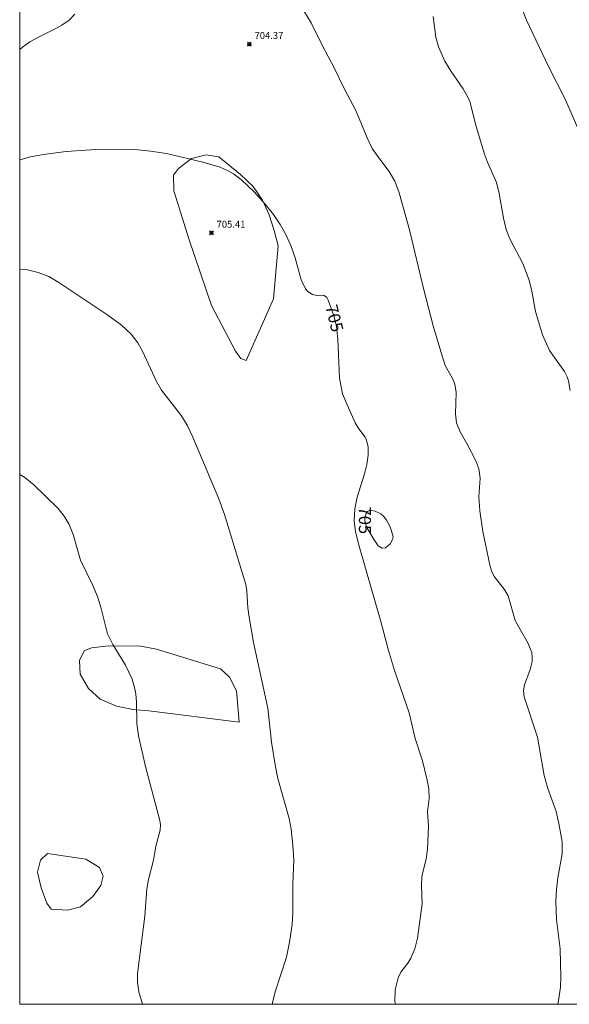
# Model space of a CAD drawing. Units: millimetres. Extents: x 426000 to 427000, y 4489499 to 4490000.
# Drawn here: x 426000 to 426080, y 4489500 to 4489643 of the extents above; entities that cross this region are included whole.
import ezdxf

# ---------------------------------------------------------------- set-up
doc = ezdxf.new("R2010")
doc.units = ezdxf.units.MM
doc.header["$MEASUREMENT"] = 0
for name, color, linetype, lineweight in [('f050002l_curvanivel_cgn', 23, 'Continuous', 9), ('f050002l_curvanivel_mae', 213, 'Continuous', 9), ('f050008p_puntocotaterreno', 7, 'Continuous', 9), ('f060140s_arboladourbano', 92, 'Continuous', 9), ('HOJAS', 7, 'Continuous', 9)]:
    doc.layers.add(name, color=color, linetype=linetype, lineweight=lineweight)
doc.styles.get("Standard").update_dxf_attribs({"font": 'arial.ttf'})
doc.styles.add('Style-s7210005_h', font='txt')

# ---------------------------------------------------------------- blocks, each defined once
blk = doc.blocks.new('TVK2869N_ACAD_1_FMEBLOCK1')
at = {"layer": 'HOJAS'}
blk.add_lwpolyline([(-500, 250), (500, 250), (500, -250), (-500, -250)], close=True, dxfattribs=at)
blk = doc.blocks.new('punto_cota')
at = {"layer": 'f050008p_puntocotaterreno'}
for points in [[(0, 0), (-0.28, 0.28)], [(0, 0), (-0.28, -0.28)], [(0, 0), (0.28, 0.28)], [(0, 0), (0.28, -0.28)]]:
    blk.add_lwpolyline(points, dxfattribs=at)
blk.add_circle((0, 0), 0.25, dxfattribs=at)

msp = doc.modelspace()

# ---------------------------------------------------------------- linework, layer by layer
at = {"layer": 'f050002l_curvanivel_cgn'}
for points in [[(426081.39, 4489625.46, 702), (426078.98, 4489630.99, 702), (426076.53, 4489635.83, 702), (426073.31, 4489642.54, 702), (426072.37, 4489644.99, 702)], [(426007.98, 4489643.41, 704), (426007.14, 4489642.55, 704), (426006.08, 4489641.8, 704), (426005.34, 4489641.39, 704), (426003, 4489640.24, 704), (426001.47, 4489639.38, 704), (426000.41, 4489638.63, 704), (426000, 4489638.29, 704)], [(426077.82, 4489500, 704), (426077.89, 4489500.22, 704), (426078.25, 4489502.47, 704), (426078.32, 4489503.92, 704), (426078.21, 4489508.04, 704), (426077.69, 4489512.3, 704), (426077.58, 4489514.94, 704), (426077.66, 4489516.65, 704), (426077.84, 4489518.33, 704), (426078.49, 4489521.77, 704), (426078.51, 4489523.55, 704), (426078.03, 4489526.21, 704), (426077.61, 4489527.94, 704), (426076.38, 4489531.4, 704), (426075.88, 4489533.12, 704), (426074.93, 4489538.7, 704), (426072.98, 4489544.55, 704), (426072.91, 4489545.47, 704), (426073.03, 4489546.25, 704), (426073.88, 4489548.5, 704), (426074.15, 4489549.64, 704), (426074.17, 4489550.24, 704), (426074.08, 4489550.95, 704), (426073.54, 4489552.33, 704), (426072.4, 4489554.27, 704), (426071.71, 4489555.61, 704), (426070.66, 4489559.15, 704), (426070.1, 4489560.13, 704), (426068.72, 4489561.91, 704), (426068.32, 4489562.66, 704), (426068.06, 4489563.42, 704), (426067.03, 4489568.46, 704), (426066.58, 4489571.49, 704), (426066.45, 4489573.48, 704), (426066.61, 4489576.18, 704), (426066.45, 4489577.57, 704), (426066, 4489578.69, 704), (426064.72, 4489581.2, 704), (426063.75, 4489582.92, 704), (426063.22, 4489584.24, 704), (426063.05, 4489585.53, 704), (426063.15, 4489588.6, 704), (426062.94, 4489589.8, 704), (426062.66, 4489590.56, 704), (426061.58, 4489592.53, 704), (426061.07, 4489594.05, 704), (426059.84, 4489598.25, 704), (426058.47, 4489603.46, 704), (426056.4, 4489612.19, 704), (426054.92, 4489617.53, 704), (426054.28, 4489619.24, 704), (426053.48, 4489620.6, 704), (426051.96, 4489622.58, 704), (426051.02, 4489623.97, 704), (426050.29, 4489625.49, 704), (426048.62, 4489629.44, 704), (426046.96, 4489632.62, 704), (426045.44, 4489635.75, 704), (426043.8, 4489638.8, 704), (426042.18, 4489642.16, 704), (426041.1, 4489643.91, 704)], [(426079.65, 4489588.89, 703), (426079.41, 4489590.32, 703), (426079.21, 4489590.89, 703), (426078.83, 4489591.66, 703), (426076.66, 4489594.71, 703), (426075.66, 4489596.95, 703), (426074.62, 4489600.32, 703), (426074.09, 4489603.31, 703), (426073.7, 4489604.88, 703), (426072.82, 4489607.28, 703), (426070.94, 4489610.87, 703), (426070.41, 4489612.22, 703), (426069.99, 4489613.84, 703), (426069.39, 4489617.43, 703), (426068.99, 4489619.04, 703), (426067.7, 4489621.97, 703), (426067.27, 4489623.11, 703), (426066.05, 4489627.13, 703), (426065.12, 4489630.74, 703), (426064.85, 4489631.38, 703), (426064.18, 4489632.57, 703), (426062.42, 4489635.09, 703), (426061.5, 4489636.59, 703), (426060.62, 4489638.66, 703), (426060.22, 4489640.09, 703), (426059.82, 4489643.07, 703)], [(426036.57, 4489500, 706), (426036.59, 4489500.21, 706), (426036.95, 4489501.81, 706), (426038.58, 4489506.85, 706), (426039.06, 4489509.02, 706), (426039.43, 4489511.58, 706), (426039.52, 4489513.31, 706), (426039.51, 4489517.4, 706), (426039.64, 4489520.87, 706), (426039.53, 4489523.06, 706), (426039.27, 4489525.38, 706), (426038.99, 4489526.92, 706), (426037.34, 4489532.72, 706), (426036.94, 4489534.68, 706), (426036.45, 4489537.95, 706), (426035.89, 4489542.88, 706), (426033.85, 4489552.39, 706), (426033.18, 4489556.08, 706), (426033, 4489557.41, 706), (426032.85, 4489559.9, 706), (426032.72, 4489560.78, 706), (426029.63, 4489570.93, 706), (426028.81, 4489573.19, 706), (426025.06, 4489582.16, 706), (426024.3, 4489583.8, 706), (426023.42, 4489585.25, 706), (426020.51, 4489588.93, 706), (426019.79, 4489590.19, 706), (426017.76, 4489594.61, 706), (426017.09, 4489595.78, 706), (426016.15, 4489597.06, 706), (426014.74, 4489598.34, 706), (426012.77, 4489599.81, 706), (426005.66, 4489604.55, 706), (426004.2, 4489605.39, 706), (426002.67, 4489606.01, 706), (426000.91, 4489606.41, 706), (426000, 4489606.47, 706)], [(426017.75, 4489500, 707), (426017.24, 4489501.81, 707), (426017.05, 4489503.19, 707), (426017.03, 4489504.45, 707), (426018.09, 4489512.75, 707), (426018.4, 4489516.71, 707), (426018.64, 4489518.06, 707), (426019.35, 4489520.87, 707), (426019.69, 4489522.91, 707), (426020.32, 4489525.23, 707), (426020.36, 4489525.99, 707), (426020.28, 4489526.64, 707), (426018.24, 4489534.25, 707), (426017.18, 4489538.89, 707), (426016.94, 4489540.68, 707), (426016.91, 4489543.78, 707), (426016.81, 4489544.99, 707), (426016.68, 4489545.7, 707), (426016.27, 4489547.07, 707), (426015.3, 4489549.14, 707), (426013.47, 4489552.12, 707), (426012.7, 4489553.65, 707), (426011.75, 4489557.5, 707), (426011.26, 4489559.06, 707), (426010.59, 4489560.67, 707), (426008.8, 4489564.35, 707), (426007.74, 4489568.06, 707), (426007.15, 4489569.5, 707), (426006.44, 4489570.69, 707), (426005.57, 4489571.79, 707), (426002.06, 4489575.22, 707), (426000.75, 4489576.32, 707), (426000, 4489576.74, 707)]]:
    msp.add_polyline3d(points, dxfattribs=at)
at = {"layer": 'f050002l_curvanivel_mae'}
for points in [[(426054.36, 4489500, 705), (426054.29, 4489500.43, 705), (426054.31, 4489502.12, 705), (426054.74, 4489503.83, 705), (426055.14, 4489504.64, 705), (426056.14, 4489505.94, 705), (426056.58, 4489506.66, 705), (426057.17, 4489508.04, 705), (426057.58, 4489509.58, 705), (426058.24, 4489514.57, 705), (426058.16, 4489517.15, 705), (426058.2, 4489518.58, 705), (426058.81, 4489521.02, 705), (426058.99, 4489522.45, 705), (426059.16, 4489525.8, 705), (426059.02, 4489527.86, 705), (426059.26, 4489529.81, 705), (426059.18, 4489531.2, 705), (426058.95, 4489532.45, 705), (426058.27, 4489535.25, 705), (426057.23, 4489538.51, 705), (426056.34, 4489542.21, 705), (426054.24, 4489548.34, 705), (426053.38, 4489551.23, 705), (426052.27, 4489555.43, 705), (426049, 4489566.68, 705), (426048.58, 4489568.49, 705), (426048.41, 4489569.96, 705), (426048.5, 4489571.77, 705), (426048.85, 4489573.46, 705), (426049.89, 4489576.81, 705), (426050.23, 4489578.19, 705), (426050.42, 4489579.51, 705), (426050.41, 4489580.7, 705), (426050.19, 4489581.71, 705), (426049.99, 4489582.12, 705), (426049.05, 4489583.35, 705), (426048.53, 4489584.23, 705), (426047.36, 4489586.8, 705), (426046.72, 4489588.44, 705), (426046.27, 4489590.69, 705), (426046.02, 4489596.3, 705), (426045.83, 4489598.23, 705), (426045.46, 4489599.69, 705), (426044.65, 4489601.97, 705), (426044.43, 4489602.35, 705), (426044.07, 4489602.67, 705), (426043.84, 4489602.73, 705), (426042.97, 4489602.68, 705), (426042.35, 4489602.79, 705), (426041.67, 4489603.23, 705), (426041.33, 4489603.63, 705), (426040.71, 4489604.95, 705), (426039.87, 4489608.1, 705), (426039.22, 4489609.92, 705), (426038.44, 4489611.61, 705), (426037.69, 4489612.94, 705), (426036.72, 4489614.41, 705), (426035.53, 4489615.91, 705), (426033.92, 4489617.66, 705), (426032.16, 4489619.36, 705), (426030.94, 4489620.29, 705), (426030.28, 4489620.67, 705), (426029, 4489621.23, 705), (426026.51, 4489621.97, 705), (426021.23, 4489623.21, 705), (426018.93, 4489623.58, 705), (426016.71, 4489623.79, 705), (426011.73, 4489623.86, 705), (426006.71, 4489623.51, 705), (426003.42, 4489623.1, 705), (426001.56, 4489622.75, 705), (426000, 4489622.29, 705)], [(426054.05, 4489567.69, 705), (426053.77, 4489568.74, 705), (426053.47, 4489569.45, 705), (426053.09, 4489570.12, 705), (426052.68, 4489570.64, 705), (426052.23, 4489571.02, 705), (426051.45, 4489571.44, 705), (426050.73, 4489571.56, 705), (426050.34, 4489571.38, 705), (426050.12, 4489571.09, 705), (426049.95, 4489570.49, 705), (426049.95, 4489570.01, 705), (426050.07, 4489569.5, 705), (426050.29, 4489568.97, 705), (426051.27, 4489567.29, 705), (426051.88, 4489566.42, 705), (426052.44, 4489566.06, 705), (426052.93, 4489566.13, 705), (426053.58, 4489566.67, 705), (426053.95, 4489567.3, 705), (426054.05, 4489567.69, 705)]]:
    msp.add_polyline3d(points, dxfattribs=at)
at = {"layer": 'f060140s_arboladourbano'}
for points in [[(426036.74, 4489602.19, 0), (426032.77, 4489593.24, 0), (426031.98, 4489593.52, 0), (426031.21, 4489594.6, 0), (426027.77, 4489601.19, 0), (426024.51, 4489610.71, 0), (426022.28, 4489617.84, 0), (426022.23, 4489620.09, 0), (426022.97, 4489621.04, 0), (426024.86, 4489622.49, 0), (426026.99, 4489623.05, 0), (426028.82, 4489622.73, 0), (426031.94, 4489620.17, 0), (426033.76, 4489618.43, 0), (426035.12, 4489616.45, 0), (426036.09, 4489614.35, 0), (426036.84, 4489612.09, 0), (426037.39, 4489609.86, 0)], [(426000, 4489580.95, 0), (426000, 4489581, 0), (426000.02, 4489580.96, 0)], [(426031.76, 4489540.85, 0), (426018.67, 4489542.52, 0), (426016.41, 4489542.72, 0), (426014.02, 4489543.16, 0), (426011.65, 4489544.19, 0), (426009.97, 4489545.73, 0), (426008.77, 4489547.83, 0), (426008.64, 4489549.81, 0), (426009.31, 4489551.19, 0), (426010.41, 4489551.61, 0), (426012.89, 4489551.92, 0), (426017.52, 4489551.87, 0), (426019.81, 4489551.44, 0), (426029.05, 4489548.59, 0), (426030.35, 4489547.4, 0), (426031.39, 4489545.41, 0)], [(426009.56, 4489521.04, 0), (426011.53, 4489519.8, 0), (426012.08, 4489518.55, 0), (426011.76, 4489517.19, 0), (426010.59, 4489515.59, 0), (426008.8, 4489514.12, 0), (426006.92, 4489513.65, 0), (426004.56, 4489513.76, 0), (426003.93, 4489514.66, 0), (426003.12, 4489516.85, 0), (426002.58, 4489519.16, 0), (426003.01, 4489520.88, 0), (426004.03, 4489521.82, 0)]]:
    msp.add_polyline3d(points, close=True, dxfattribs=at)

# ---------------------------------------------------------------- block references
at = {"layer": 'f050008p_puntocotaterreno'}
for p in [(426033.23, 4489639.07, 704.37), (426027.74, 4489611.73, 705.41)]:
    msp.add_blockref('punto_cota', p, dxfattribs=at)
at = {"layer": 'HOJAS'}
msp.add_blockref('TVK2869N_ACAD_1_FMEBLOCK1', (426500, 4489750), dxfattribs=at)

# ---------------------------------------------------------------- texts
at = {"layer": 'f050002l_curvanivel_mae', "char_height": 1.75, "width": 5.25, "attachment_point": 5}
for insert, rotation in [((426045.54, 4489599.36, 705), 284.2263), ((426049.95, 4489570.09, 705), 270.2467)]:
    msp.add_mtext('{\\fRoman|b1|i0;705}', dxfattribs=dict(at, insert=insert, rotation=rotation))
at = {"layer": 'f050008p_puntocotaterreno', "style": 'Style-s7210005_h'}
for s, p in [('704.37', (426033.98, 4489639.82, 704.37)), ('705.41', (426028.49, 4489612.48, 705.41))]:
    msp.add_text(s, height=1, dxfattribs=at).set_placement(p)

doc.saveas('drawing.dxf')
